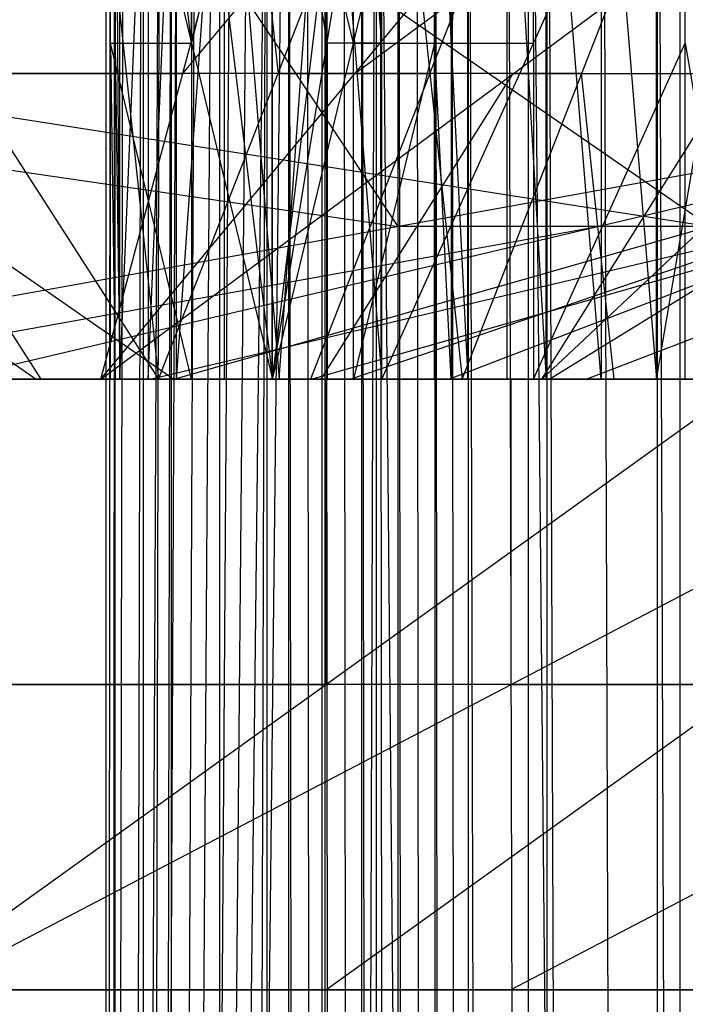
# Model space of a CAD drawing. Units: millimetres. Extents: x 35468 to 35966, y 166 to 710.
# Drawn here: x 35881 to 35892, y 678 to 694 of the extents above; entities that cross this region are included whole.
import ezdxf

# ---------------------------------------------------------------- set-up
doc = ezdxf.new("R2010")
doc.units = ezdxf.units.MM
doc.header["$MEASUREMENT"] = 0
doc.layers.add('Default', color=7, linetype='Continuous', true_color=0x000000)

msp = doc.modelspace()

# ---------------------------------------------------------------- linework, layer by layer
at = {"layer": 'Default'}
for p, q in [((35882.307, 710.184, 4988.894), (35884.96, 688.184, 4964.035)), ((35882.307, 710.184, 4988.894), (35882.46, 688.184, 4990.761)), ((35882.46, 688.184, 4990.761), (35882.46, 710.184, 4990.761)), ((35882.46, 688.184, 4990.761), (35883.385, 710.184, 4992.565)), ((35882.46, 688.184, 4990.761), (35883.385, 710.184, 4992.565)), ((35883.385, 688.184, 4992.565), (35884.956, 710.184, 4993.852)), ((35883.385, 688.184, 4992.565), (35883.385, 710.184, 4992.565)), ((35883.385, 688.184, 4992.565), (35884.956, 710.184, 4993.852)), ((35883.385, 688.184, 4992.565), (35883.385, 710.184, 4992.565)), ((35884.956, 710.184, 4993.852), (35886.749, 688.184, 4994.396)), ((35884.956, 688.184, 4993.852), (35884.956, 710.184, 4993.852)), ((35884.96, 688.184, 4964.035), (35884.96, 710.184, 4964.035)), ((35884.96, 688.184, 4964.035), (35887.612, 710.184, 4939.176)), ((35888.155, 688.184, 4937.383), (35888.155, 710.184, 4937.383)), ((35888.155, 688.184, 4937.383), (35888.155, 710.184, 4937.383)), ((35888.155, 710.184, 4937.383), (35889.44, 688.184, 4935.816)), ((35888.155, 688.184, 4937.383), (35888.155, 710.184, 4937.383)), ((35888.155, 688.184, 4937.383), (35888.155, 710.184, 4937.383)), ((35888.155, 710.184, 4937.383), (35889.44, 688.184, 4935.816)), ((35889.44, 688.184, 4935.816), (35889.44, 710.184, 4935.816)), ((35889.44, 710.184, 4935.816), (35891.245, 688.184, 4934.889)), ((35889.44, 688.184, 4935.816), (35889.44, 710.184, 4935.816)), ((35889.44, 688.184, 4935.816), (35889.44, 710.184, 4935.816)), ((35889.44, 710.184, 4935.816), (35891.245, 688.184, 4934.889)), ((35889.44, 688.184, 4935.816), (35889.44, 710.184, 4935.816)), ((35891.245, 688.184, 4934.889), (35891.245, 710.184, 4934.889)), ((35891.245, 688.184, 4934.889), (35891.245, 710.184, 4934.889)), ((35882.233, 437.309, 4988.865), (35882.233, 706.434, 4988.865)), ((35882.233, 437.309, 4988.865), (35882.381, 706.434, 4990.732)), ((35882.233, 437.309, 4988.865), (35882.831, 706.434, 4983.342)), ((35882.233, 437.309, 4988.865), (35883.428, 706.434, 4977.818)), ((35882.233, 437.309, 4988.865), (35884.026, 706.434, 4972.295)), ((35882.233, 437.309, 4988.865), (35884.627, 706.434, 4966.772)), ((35882.233, 437.309, 4988.865), (35885.225, 706.434, 4961.249)), ((35882.233, 571.872, 4988.865), (35882.307, 706.434, 4989.799)), ((35882.532, 706.434, 4986.103), (35882.233, 571.872, 4988.865)), ((35882.381, 168.184, 4990.732), (35882.381, 706.434, 4990.732)), ((35882.381, 168.184, 4990.732), (35883.307, 706.434, 4992.538)), ((35883.129, 706.434, 4980.58), (35882.532, 571.872, 4986.103)), ((35882.831, 571.872, 4983.342), (35883.129, 706.434, 4980.58)), ((35882.844, 706.434, 4991.635), (35882.844, 437.309, 4991.635)), ((35883.129, 571.872, 4980.58), (35883.727, 706.434, 4975.057)), ((35883.307, 168.184, 4992.538), (35883.307, 706.434, 4992.538)), ((35883.307, 168.184, 4992.538), (35884.874, 706.434, 4993.827)), ((35883.43, 571.872, 4977.818), (35884.327, 706.434, 4969.534)), ((35884.926, 706.434, 4964.01), (35883.43, 571.872, 4977.818)), ((35884.09, 706.434, 4993.182), (35884.09, 437.309, 4993.182)), ((35884.874, 168.184, 4993.827), (35884.874, 706.434, 4993.827)), ((35884.874, 168.184, 4993.827), (35886.663, 706.434, 4994.375)), ((35885.225, 168.184, 4961.249), (35885.225, 706.434, 4961.249)), ((35885.225, 706.434, 4961.249), (35885.823, 168.184, 4955.726)), ((35885.823, 437.309, 4955.726), (35885.524, 706.434, 4958.487)), ((35885.768, 706.434, 4994.101), (35885.768, 437.309, 4994.101)), ((35885.823, 168.184, 4955.726), (35885.823, 706.434, 4955.726)), ((35885.823, 706.434, 4955.726), (35886.42, 168.184, 4950.202)), ((35886.42, 437.309, 4950.202), (35886.122, 706.434, 4952.964)), ((35886.42, 168.184, 4950.202), (35886.42, 706.434, 4950.202)), ((35886.42, 706.434, 4950.202), (35887.018, 168.184, 4944.679)), ((35886.663, 168.184, 4994.375), (35886.663, 706.434, 4994.375)), ((35886.663, 706.434, 4994.375), (35891.635, 168.184, 4994.913)), ((35887.018, 437.309, 4944.679), (35886.719, 706.434, 4947.441)), ((35887.018, 168.184, 4944.679), (35887.018, 706.434, 4944.679)), ((35887.018, 706.434, 4944.679), (35887.62, 168.184, 4939.156)), ((35887.62, 437.309, 4939.156), (35887.319, 706.434, 4941.917)), ((35887.62, 168.184, 4939.156), (35887.62, 706.434, 4939.156)), ((35887.62, 706.434, 4939.156), (35888.167, 168.184, 4937.364)), ((35888.167, 437.309, 4937.364), (35887.893, 706.434, 4938.26)), ((35888.167, 168.184, 4937.364), (35888.167, 706.434, 4937.364)), ((35888.167, 706.434, 4937.364), (35889.456, 168.184, 4935.799)), ((35889.456, 437.309, 4935.799), (35888.811, 706.434, 4936.581)), ((35889.149, 706.434, 4994.644), (35891.635, 437.309, 4994.913)), ((35889.149, 437.309, 4994.644), (35889.149, 706.434, 4994.644)), ((35889.456, 168.184, 4935.799), (35889.456, 706.434, 4935.799)), ((35889.456, 706.434, 4935.799), (35891.26, 168.184, 4934.875)), ((35891.26, 437.309, 4934.875), (35890.358, 706.434, 4935.337)), ((35891.26, 168.184, 4934.875), (35891.26, 706.434, 4934.875)), ((35891.26, 706.434, 4934.875), (35893.127, 168.184, 4934.724)), ((35891.635, 168.184, 4994.913), (35891.635, 706.434, 4994.913)), ((35883.633, 693.684, 4976.465), (35882.307, 704.684, 4988.894)), ((35882.307, 704.684, 4988.894), (35882.383, 693.684, 4989.828)), ((35882.383, 704.684, 4989.828), (35882.383, 693.684, 4989.828)), ((35883.633, 693.684, 4976.465), (35883.633, 704.684, 4976.465)), ((35886.749, 693.684, 4994.396), (35885.852, 704.684, 4994.124)), ((35885.852, 693.684, 4994.124), (35885.852, 704.684, 4994.124)), ((35887.883, 693.684, 4938.28), (35887.883, 704.684, 4938.28)), ((35887.883, 693.684, 4938.28), (35887.883, 704.684, 4938.28)), ((35882.307, 688.184, 4988.894), (35882.307, 699.184, 4988.894)), ((35882.307, 699.184, 4988.894), (35884.96, 688.184, 4964.035)), ((35882.307, 688.184, 4988.894), (35882.307, 699.184, 4988.894)), ((35882.307, 699.184, 4988.894), (35882.46, 688.184, 4990.761)), ((35882.307, 688.184, 4988.894), (35882.307, 699.184, 4988.894)), ((35882.307, 699.184, 4988.894), (35884.96, 688.184, 4964.035)), ((35882.307, 688.184, 4988.894), (35882.307, 699.184, 4988.894)), ((35882.307, 699.184, 4988.894), (35882.46, 688.184, 4990.761)), ((35882.922, 688.184, 4991.663), (35883.385, 699.184, 4992.565)), ((35882.922, 699.184, 4991.663), (35882.922, 688.184, 4991.663)), ((35882.922, 688.184, 4991.663), (35883.385, 699.184, 4992.565)), ((35882.922, 699.184, 4991.663), (35882.922, 688.184, 4991.663)), ((35884.96, 699.184, 4964.035), (35883.633, 693.684, 4976.465)), ((35883.633, 699.184, 4976.465), (35883.633, 693.684, 4976.465)), ((35884.17, 699.184, 4993.208), (35885.067, 688.184, 4993.481)), ((35884.17, 699.184, 4993.208), (35884.17, 688.184, 4993.208)), ((35884.956, 688.184, 4993.852), (35886.749, 699.184, 4994.396)), ((35884.956, 699.184, 4993.852), (35885.852, 693.684, 4994.124)), ((35884.96, 688.184, 4964.035), (35887.612, 699.184, 4939.176)), ((35886.286, 693.684, 4951.606), (35884.96, 699.184, 4964.035)), ((35884.96, 688.184, 4964.035), (35887.612, 699.184, 4939.176)), ((35885.067, 688.184, 4993.481), (35885.852, 699.184, 4994.124)), ((35886.286, 693.684, 4951.606), (35886.286, 699.184, 4951.606)), ((35886.749, 688.184, 4994.396), (35886.749, 699.184, 4994.396)), ((35886.749, 688.184, 4994.396), (35891.717, 699.184, 4994.927)), ((35886.749, 688.184, 4994.396), (35886.749, 699.184, 4994.396)), ((35886.749, 688.184, 4994.396), (35886.749, 699.184, 4994.396)), ((35886.749, 688.184, 4994.396), (35891.717, 699.184, 4994.927)), ((35886.749, 688.184, 4994.396), (35886.749, 699.184, 4994.396)), ((35887.612, 688.184, 4939.176), (35887.612, 699.184, 4939.176)), ((35887.612, 699.184, 4939.176), (35888.155, 688.184, 4937.383)), ((35887.612, 688.184, 4939.176), (35887.612, 699.184, 4939.176)), ((35887.612, 688.184, 4939.176), (35887.612, 699.184, 4939.176)), ((35887.612, 699.184, 4939.176), (35888.155, 688.184, 4937.383)), ((35887.612, 688.184, 4939.176), (35887.612, 699.184, 4939.176)), ((35888.155, 699.184, 4937.383), (35887.883, 693.684, 4938.28)), ((35888.155, 699.184, 4937.383), (35887.883, 693.684, 4938.28)), ((35888.797, 699.184, 4936.6), (35888.797, 688.184, 4936.6)), ((35888.797, 699.184, 4936.6), (35888.797, 688.184, 4936.6)), ((35889.233, 693.684, 4994.662), (35889.233, 699.184, 4994.662)), ((35889.233, 693.684, 4994.662), (35889.233, 699.184, 4994.662)), ((35890.342, 688.184, 4935.352), (35889.44, 699.184, 4935.816)), ((35890.342, 688.184, 4935.352), (35889.44, 699.184, 4935.816)), ((35890.342, 699.184, 4935.352), (35890.342, 688.184, 4935.352)), ((35890.342, 699.184, 4935.352), (35890.342, 688.184, 4935.352)), ((35891.245, 688.184, 4934.889), (35893.112, 699.184, 4934.735)), ((35891.245, 688.184, 4934.889), (35893.112, 699.184, 4934.735)), ((35891.717, 688.184, 4994.927), (35891.717, 699.184, 4994.927)), ((35891.717, 688.184, 4994.927), (35891.717, 699.184, 4994.927)), ((35891.717, 688.184, 4994.927), (35891.717, 699.184, 4994.927)), ((35891.717, 688.184, 4994.927), (35891.717, 699.184, 4994.927)), ((35868.893, 698.184, 4855.384), (35883.342, 688.184, 4814.24)), ((35876.659, 698.184, 5013.936), (35883.092, 688.184, 5005.069)), ((35882.034, 698.184, 5015.013), (35883.092, 688.184, 5005.069)), ((35882.151, 688.184, 5177.538), (35884.827, 698.184, 5187.174)), ((35882.151, 688.184, 5177.538), (35890.463, 698.184, 5184.976)), ((35882.151, 688.184, 5177.538), (35895.647, 698.184, 5181.61)), ((35883.092, 688.184, 5005.069), (35887.006, 698.184, 5015.543)), ((35883.489, 693.184, 5182.356), (35887.645, 698.184, 5186.075)), ((35884.52, 698.184, 5015.278), (35885.049, 693.184, 5010.306)), ((35886.307, 693.184, 5181.257), (35893.055, 698.184, 5183.293)), ((35887.006, 698.184, 5015.543), (35888.065, 688.184, 5005.6)), ((35887.536, 693.184, 5010.571), (35889.491, 698.184, 5015.808)), ((35888.065, 688.184, 5005.6), (35891.975, 698.184, 5016.074)), ((35889.366, 688.184, 5173.83), (35895.647, 698.184, 5181.61)), ((35889.366, 688.184, 5173.83), (35900.03, 698.184, 5177.254)), ((35887.014, 690.684, 4756.247), (35883.678, 695.684, 4740.387)), ((35892.114, 690.684, 4708.463), (35884.889, 695.684, 4729.035)), ((35883.633, 688.184, 4976.465), (35882.307, 693.684, 4988.894)), ((35882.307, 693.684, 4988.894), (35882.383, 688.184, 4989.828)), ((35882.307, 693.684, 4988.894), (35883.633, 693.684, 4976.465)), ((35882.307, 693.684, 4988.894), (35882.383, 688.184, 4989.828)), ((35882.383, 688.184, 4989.828), (35882.383, 693.684, 4989.828)), ((35882.383, 688.184, 4989.828), (35882.383, 693.684, 4989.828)), ((35883.633, 693.684, 4976.465), (35883.633, 688.184, 4976.465)), ((35883.633, 693.684, 4976.465), (35883.633, 688.184, 4976.465)), ((35885.852, 693.684, 4994.124), (35885.852, 688.184, 4994.124)), ((35886.749, 693.684, 4994.396), (35885.852, 693.684, 4994.124)), ((35887.612, 693.684, 4939.176), (35886.286, 688.184, 4951.606)), ((35886.286, 693.684, 4951.606), (35887.612, 693.684, 4939.176)), ((35886.286, 693.684, 4951.606), (35887.612, 693.684, 4939.176)), ((35886.286, 688.184, 4951.606), (35886.286, 693.684, 4951.606)), ((35886.749, 693.684, 4994.396), (35889.233, 693.684, 4994.662)), ((35886.749, 693.684, 4994.396), (35889.233, 693.684, 4994.662)), ((35887.883, 688.184, 4938.28), (35887.612, 693.684, 4939.176)), ((35887.883, 688.184, 4938.28), (35887.612, 693.684, 4939.176)), ((35887.883, 693.684, 4938.28), (35887.883, 688.184, 4938.28)), ((35887.883, 693.684, 4938.28), (35887.883, 688.184, 4938.28)), ((35889.233, 688.184, 4994.662), (35891.717, 693.684, 4994.927)), ((35889.233, 693.684, 4994.662), (35889.233, 688.184, 4994.662)), ((35889.233, 688.184, 4994.662), (35891.717, 693.684, 4994.927)), ((35889.233, 693.684, 4994.662), (35889.233, 688.184, 4994.662)), ((35891.717, 693.684, 4994.927), (35892.651, 688.184, 4994.85)), ((35891.717, 693.684, 4994.927), (35892.651, 688.184, 4994.85)), ((35869.807, 693.184, 4893.949), (35887.014, 690.684, 4756.247)), ((35873.143, 688.184, 4909.809), (35900.885, 693.184, 4602.686)), ((35873.866, 693.184, 4855.915), (35881.09, 688.184, 4835.343)), ((35876.118, 693.184, 4834.812), (35892.114, 690.684, 4708.463)), ((35881.174, 688.184, 5004.671), (35877.958, 693.184, 5009.104)), ((35879.686, 688.184, 4848.491), (35900.885, 693.184, 4602.686)), ((35879.754, 693.184, 5182.664), (35883.489, 693.184, 5182.356)), ((35882.563, 693.184, 5010.041), (35879.876, 693.184, 5009.502)), ((35885.049, 693.184, 5010.306), (35882.563, 693.184, 5010.041)), ((35883.342, 688.184, 4814.24), (35900.885, 693.184, 4602.686)), ((35886.307, 693.184, 5181.257), (35883.489, 693.184, 5182.356)), ((35885.049, 693.184, 5010.306), (35887.536, 693.184, 5010.571)), ((35887.536, 693.184, 5010.571), (35885.579, 688.184, 5005.334)), ((35885.758, 688.184, 5175.684), (35888.899, 693.184, 5179.574)), ((35886.229, 688.184, 4787.172), (35900.885, 693.184, 4602.686)), ((35888.899, 693.184, 5179.574), (35886.307, 693.184, 5181.257)), ((35890.02, 693.184, 5010.837), (35887.536, 693.184, 5010.571)), ((35887.846, 688.184, 4772.036), (35900.885, 693.184, 4602.686)), ((35888.899, 693.184, 5179.574), (35892.506, 693.184, 5177.72)), ((35890.02, 693.184, 5010.837), (35892.506, 693.184, 5011.102)), ((35890.551, 688.184, 5005.865), (35890.02, 693.184, 5010.837)), ((35876.415, 688.184, 4879.15), (35890.286, 690.684, 4725.588)), ((35882.958, 688.184, 4817.831), (35893.557, 690.684, 4694.929)), ((35885.594, 688.184, 4793.138), (35894.366, 690.684, 4687.361)), ((35890.286, 690.684, 4725.588), (35887.014, 690.684, 4756.247)), ((35893.557, 690.684, 4694.929), (35889.501, 688.184, 4756.513)), ((35890.096, 688.184, 4750.933), (35896.616, 690.684, 4666.258)), ((35893.557, 690.684, 4694.929), (35890.286, 690.684, 4725.588)), ((35834.827, 688.184, 5205.816), (35881.803, 688.184, 5184.361)), ((35846.963, 688.184, 5171.896), (35881.803, 688.184, 5184.361)), ((35846.963, 688.184, 5171.896), (35893.94, 688.184, 5150.44)), ((35859.1, 688.184, 5137.975), (35893.94, 688.184, 5150.44)), ((35859.1, 688.184, 5137.975), (35906.077, 688.184, 5116.52)), ((35864.741, 688.184, 5177.093), (35882.28, 688.184, 5093.482)), ((35865.167, 688.184, 5121.015), (35888.655, 688.184, 5110.287)), ((35882.588, 688.184, 5127.248), (35865.167, 688.184, 5121.015)), ((35868.077, 688.184, 5091.966), (35882.28, 688.184, 5093.482)), ((35868.077, 688.184, 5091.966), (35891.299, 688.184, 5008.962)), ((35869.667, 688.184, 5218.281), (35881.803, 688.184, 5184.361)), ((35869.667, 688.184, 5218.281), (35898.405, 688.184, 5231.377)), ((35870.452, 688.184, 5161.168), (35887.872, 688.184, 5167.401)), ((35871.233, 688.184, 5104.055), (35892.795, 688.184, 5080.238)), ((35871.233, 688.184, 5104.055), (35906.077, 688.184, 5116.52)), ((35872.405, 688.184, 5000.538), (35883.807, 688.184, 4944.518)), ((35874.335, 688.184, 4898.65), (35883.1, 688.184, 4883.814)), ((35874.493, 688.184, 5226.423), (35884.036, 688.184, 5224.829)), ((35888.862, 688.184, 5232.971), (35874.493, 688.184, 5226.423)), ((35874.682, 688.184, 5178.154), (35882.151, 688.184, 5177.538)), ((35874.682, 688.184, 5178.154), (35882.28, 688.184, 5093.482)), ((35874.682, 688.184, 5178.154), (35889.381, 688.184, 5094.24)), ((35882.014, 688.184, 5092.146), (35875.051, 688.184, 5093.309)), ((35875.178, 688.184, 5092.724), (35886.79, 688.184, 5051.222)), ((35875.643, 688.184, 5002.744), (35882.307, 688.184, 4988.894)), ((35875.643, 688.184, 5002.744), (35883.807, 688.184, 4944.518)), ((35875.643, 688.184, 5002.744), (35884.96, 688.184, 4964.035)), ((35875.735, 688.184, 5201.321), (35890.104, 688.184, 5207.869)), ((35876.52, 688.184, 5144.208), (35882.588, 688.184, 5127.248)), ((35880.969, 688.184, 4870.13), (35876.586, 688.184, 4877.548)), ((35876.706, 688.184, 4943.76), (35883.1, 688.184, 4883.814)), ((35876.706, 688.184, 4943.76), (35883.807, 688.184, 4944.518)), ((35877.092, 688.184, 5007.446), (35882.307, 688.184, 4988.894)), ((35877.092, 688.184, 5007.446), (35882.46, 688.184, 4990.761)), ((35877.092, 688.184, 5007.446), (35883.385, 688.184, 4992.565)), ((35877.092, 688.184, 5007.446), (35884.956, 688.184, 4993.852)), ((35877.092, 688.184, 5007.446), (35884.96, 688.184, 4964.035)), ((35877.092, 688.184, 5007.446), (35886.112, 688.184, 4922.926)), ((35877.092, 688.184, 5007.446), (35886.749, 688.184, 4994.396)), ((35877.092, 688.184, 5007.446), (35891.299, 688.184, 5008.962)), ((35878.051, 688.184, 4964.807), (35881.602, 688.184, 4965.186)), ((35878.417, 688.184, 5177.846), (35885.766, 688.184, 5135.889)), ((35882.032, 688.184, 5136.197), (35878.417, 688.184, 5177.846)), ((35885.831, 688.184, 5093.861), (35878.481, 688.184, 5135.818)), ((35878.838, 688.184, 4856.445), (35883.1, 688.184, 4883.814)), ((35878.838, 688.184, 4856.445), (35889.499, 688.184, 4823.869)), ((35878.87, 678.184, 5082.563), (35892.795, 688.184, 5080.238)), ((35878.87, 688.184, 5082.563), (35892.795, 688.184, 5080.238)), ((35878.975, 688.184, 4995.819), (35883.633, 688.184, 4976.465)), ((35879.01, 688.184, 4922.168), (35886.112, 688.184, 4922.926)), ((35879.01, 688.184, 4922.168), (35888.026, 688.184, 4837.647)), ((35879.256, 688.184, 5004.272), (35883.092, 688.184, 5005.069)), ((35879.256, 688.184, 5004.272), (35882.307, 688.184, 4988.894)), ((35879.256, 688.184, 5004.272), (35882.46, 688.184, 4990.761)), ((35879.319, 678.184, 5234.564), (35898.405, 688.184, 5231.377)), ((35879.319, 688.184, 5234.564), (35898.405, 688.184, 5231.377)), ((35879.348, 688.184, 4885.329), (35883.518, 688.184, 4879.908)), ((35883.856, 688.184, 4843.069), (35879.348, 688.184, 4885.329)), ((35879.686, 688.184, 4848.491), (35883.342, 688.184, 4814.24)), ((35879.686, 688.184, 4848.491), (35888.026, 688.184, 4837.647)), ((35879.686, 688.184, 4848.491), (35883.342, 688.184, 4814.24)), ((35879.688, 688.184, 5050.464), (35884.196, 688.184, 5008.204)), ((35879.7, 688.184, 4998.17), (35883.633, 688.184, 4976.465)), ((35882.383, 688.184, 4989.828), (35879.7, 688.184, 4998.17)), ((35884.383, 688.184, 4954.276), (35879.725, 688.184, 4973.631)), ((35882.922, 688.184, 4991.663), (35879.776, 688.184, 4999.104)), ((35883.454, 688.184, 4914.166), (35879.903, 688.184, 4913.787)), ((35880.239, 688.184, 5000.005), (35881.024, 688.184, 5000.649)), ((35880.239, 688.184, 5000.005), (35882.922, 688.184, 4991.663)), ((35880.301, 688.184, 4983.389), (35884.383, 688.184, 4954.276)), ((35880.782, 688.184, 4996.583), (35880.858, 688.184, 4997.517)), ((35880.858, 688.184, 4997.517), (35882.383, 688.184, 4989.828)), ((35880.858, 688.184, 4997.517), (35881.174, 688.184, 5004.671)), ((35882.776, 688.184, 4997.915), (35880.858, 688.184, 4997.517)), ((35880.969, 688.184, 4870.13), (35886.299, 688.184, 4853.841)), ((35884.168, 688.184, 4840.157), (35880.969, 688.184, 4870.13)), ((35881.024, 688.184, 5000.649), (35884.17, 688.184, 4993.208)), ((35881.024, 688.184, 5000.649), (35881.92, 688.184, 5000.921)), ((35881.026, 688.184, 4985.74), (35885.536, 688.184, 4943.48)), ((35883.633, 688.184, 4976.465), (35881.026, 688.184, 4985.74)), ((35881.09, 688.184, 4835.343), (35884.168, 688.184, 4840.157)), ((35886.42, 688.184, 4819.054), (35881.09, 688.184, 4835.343)), ((35881.602, 688.184, 4965.186), (35882.561, 688.184, 4922.547)), ((35885.536, 688.184, 4943.48), (35881.602, 688.184, 4965.186)), ((35881.803, 688.184, 5184.361), (35893.94, 688.184, 5150.44)), ((35881.803, 688.184, 5184.361), (35898.405, 688.184, 5231.377)), ((35881.803, 688.184, 5184.361), (35916.643, 688.184, 5196.826)), ((35881.803, 688.184, 5184.361), (35928.78, 688.184, 5162.905)), ((35881.92, 688.184, 5000.921), (35885.852, 688.184, 4994.124)), ((35889.024, 688.184, 5001.679), (35881.92, 688.184, 5000.921)), ((35882.014, 688.184, 5092.146), (35899.436, 688.184, 5098.379)), ((35885.833, 688.184, 5081.401), (35882.014, 688.184, 5092.146)), ((35882.032, 688.184, 5136.197), (35885.831, 688.184, 5093.861)), ((35882.151, 688.184, 5177.538), (35889.366, 688.184, 5173.83)), ((35882.151, 688.184, 5177.538), (35889.381, 688.184, 5094.24)), ((35882.151, 688.184, 5177.538), (35896.487, 688.184, 5094.998)), ((35882.28, 688.184, 5093.482), (35889.381, 688.184, 5094.24)), ((35882.28, 688.184, 5093.482), (35891.299, 688.184, 5008.962)), ((35882.28, 688.184, 5093.482), (35898.401, 688.184, 5009.72)), ((35882.307, 688.184, 4988.894), (35884.96, 688.184, 4964.035)), ((35882.307, 688.184, 4988.894), (35882.46, 688.184, 4990.761)), ((35882.307, 688.184, 4988.894), (35884.96, 688.184, 4964.035)), ((35882.307, 688.184, 4988.894), (35884.96, 688.184, 4964.035)), ((35882.307, 688.184, 4988.894), (35882.46, 688.184, 4990.761)), ((35882.307, 688.184, 4988.894), (35884.96, 688.184, 4964.035)), ((35882.46, 688.184, 4990.761), (35883.092, 688.184, 5005.069)), ((35882.46, 688.184, 4990.761), (35883.385, 688.184, 4992.565)), ((35882.46, 688.184, 4990.761), (35883.385, 688.184, 4992.565)), ((35882.561, 688.184, 4922.547), (35887.069, 688.184, 4880.287)), ((35882.588, 688.184, 5127.248), (35900.008, 688.184, 5133.48)), ((35882.776, 688.184, 4997.915), (35883.239, 688.184, 4998.817)), ((35883.239, 688.184, 4998.817), (35882.922, 688.184, 4991.663)), ((35887.127, 688.184, 4812.41), (35882.958, 688.184, 4817.831)), ((35883.092, 688.184, 5005.069), (35888.065, 688.184, 5005.6)), ((35883.092, 688.184, 5005.069), (35883.385, 688.184, 4992.565)), ((35883.092, 688.184, 5005.069), (35886.749, 688.184, 4994.396)), ((35883.1, 688.184, 4883.814), (35883.807, 688.184, 4944.518)), ((35883.1, 688.184, 4883.814), (35889.499, 688.184, 4823.869)), ((35883.1, 688.184, 4883.814), (35890.202, 688.184, 4884.572)), ((35885.067, 688.184, 4993.481), (35883.239, 688.184, 4998.817)), ((35883.342, 688.184, 4814.24), (35887.846, 688.184, 4772.036)), ((35883.342, 688.184, 4814.24), (35889.499, 688.184, 4823.869)), ((35883.342, 688.184, 4814.24), (35886.229, 688.184, 4787.172)), ((35883.385, 688.184, 4992.565), (35886.749, 688.184, 4994.396)), ((35883.385, 688.184, 4992.565), (35884.956, 688.184, 4993.852)), ((35883.454, 688.184, 4914.166), (35887.004, 688.184, 4914.545)), ((35886.651, 688.184, 4884.193), (35883.454, 688.184, 4914.166)), ((35887.069, 688.184, 4880.287), (35883.518, 688.184, 4879.908)), ((35883.807, 688.184, 4944.518), (35884.96, 688.184, 4964.035)), ((35883.807, 688.184, 4944.518), (35887.612, 688.184, 4939.176)), ((35883.807, 688.184, 4944.518), (35890.202, 688.184, 4884.572)), ((35883.856, 688.184, 4843.069), (35887.127, 688.184, 4812.41)), ((35890.104, 688.184, 5207.869), (35884.036, 688.184, 5224.829)), ((35884.196, 688.184, 5008.204), (35889.024, 688.184, 5001.679)), ((35885.71, 688.184, 4941.847), (35884.383, 688.184, 4954.276)), ((35887.407, 688.184, 4999.998), (35884.92, 688.184, 4999.733)), ((35884.92, 688.184, 4999.733), (35885.067, 688.184, 4993.481)), ((35884.956, 688.184, 4993.852), (35886.749, 688.184, 4994.396)), ((35884.96, 688.184, 4964.035), (35887.612, 688.184, 4939.176)), ((35884.96, 688.184, 4964.035), (35887.612, 688.184, 4939.176)), ((35884.96, 688.184, 4964.035), (35887.612, 688.184, 4939.176)), ((35884.96, 688.184, 4964.035), (35886.112, 688.184, 4922.926)), ((35884.96, 688.184, 4964.035), (35887.612, 688.184, 4939.176)), ((35886.862, 688.184, 4931.051), (35885.536, 688.184, 4943.48)), ((35885.579, 688.184, 5005.334), (35887.407, 688.184, 4999.998)), ((35885.594, 688.184, 4793.138), (35886.42, 688.184, 4819.054)), ((35886.286, 688.184, 4951.606), (35885.71, 688.184, 4941.847)), ((35885.71, 688.184, 4941.847), (35888.907, 688.184, 4911.874)), ((35887.004, 688.184, 4914.545), (35885.71, 688.184, 4941.847)), ((35885.758, 688.184, 5175.684), (35892.926, 688.184, 5134.414)), ((35885.766, 688.184, 5135.889), (35889.319, 688.184, 5136.268)), ((35892.934, 688.184, 5094.619), (35885.766, 688.184, 5135.889)), ((35885.831, 688.184, 5093.861), (35893.891, 688.184, 5051.98)), ((35890.34, 688.184, 5051.601), (35885.831, 688.184, 5093.861)), ((35885.833, 683.184, 5081.401), (35885.833, 688.184, 5081.401)), ((35886.112, 688.184, 4922.926), (35887.612, 688.184, 4939.176)), ((35886.112, 688.184, 4922.926), (35888.026, 688.184, 4837.647)), ((35886.112, 688.184, 4922.926), (35888.155, 688.184, 4937.383)), ((35886.112, 688.184, 4922.926), (35889.44, 688.184, 4935.816)), ((35886.112, 688.184, 4922.926), (35891.245, 688.184, 4934.889)), ((35886.112, 688.184, 4922.926), (35893.112, 688.184, 4934.735)), ((35886.112, 688.184, 4922.926), (35895.131, 688.184, 4838.405)), ((35886.112, 688.184, 4922.926), (35900.315, 688.184, 4924.441)), ((35886.112, 688.184, 4922.926), (35902.233, 688.184, 4839.163)), ((35886.229, 688.184, 4787.172), (35888.026, 688.184, 4837.647)), ((35886.229, 688.184, 4787.172), (35897.045, 688.184, 4753.127)), ((35886.229, 688.184, 4787.172), (35892.346, 688.184, 4729.831)), ((35886.286, 688.184, 4951.606), (35886.862, 688.184, 4931.051)), ((35886.299, 688.184, 4853.841), (35886.651, 688.184, 4884.193)), ((35889.85, 688.184, 4854.22), (35886.299, 688.184, 4853.841)), ((35886.42, 688.184, 4819.054), (35888.672, 688.184, 4797.952)), ((35886.749, 688.184, 4994.396), (35891.717, 688.184, 4994.927)), ((35886.749, 688.184, 4994.396), (35888.065, 688.184, 5005.6)), ((35886.749, 688.184, 4994.396), (35891.717, 688.184, 4994.927)), ((35886.749, 688.184, 4994.396), (35891.717, 688.184, 4994.927)), ((35886.749, 688.184, 4994.396), (35891.299, 688.184, 5008.962)), ((35886.749, 688.184, 4994.396), (35891.717, 688.184, 4994.927)), ((35886.79, 688.184, 5051.222), (35890.34, 688.184, 5051.601)), ((35886.862, 688.184, 4931.051), (35887.883, 688.184, 4938.28)), ((35887.069, 688.184, 4880.287), (35890.622, 688.184, 4880.666)), ((35887.127, 688.184, 4812.41), (35892.536, 688.184, 4795.387)), ((35891.637, 688.184, 4770.149), (35887.127, 688.184, 4812.41)), ((35887.776, 688.184, 4929.371), (35887.133, 688.184, 4930.155)), ((35887.883, 688.184, 4938.28), (35887.133, 688.184, 4930.155)), ((35889.233, 688.184, 4994.662), (35887.407, 688.184, 4999.998)), ((35887.612, 688.184, 4939.176), (35888.155, 688.184, 4937.383)), ((35887.612, 688.184, 4939.176), (35888.155, 688.184, 4937.383)), ((35887.612, 688.184, 4939.176), (35890.202, 688.184, 4884.572)), ((35887.612, 688.184, 4939.176), (35888.155, 688.184, 4937.383)), ((35887.612, 688.184, 4939.176), (35888.155, 688.184, 4937.383)), ((35888.678, 688.184, 4928.907), (35887.776, 688.184, 4929.371)), ((35888.797, 688.184, 4936.6), (35887.776, 688.184, 4929.371)), ((35887.846, 688.184, 4772.036), (35892.346, 688.184, 4729.831)), ((35887.846, 688.184, 4772.036), (35889.499, 688.184, 4823.869)), ((35887.846, 688.184, 4772.036), (35895.893, 688.184, 4763.923)), ((35887.872, 688.184, 5167.401), (35911.36, 688.184, 5156.673)), ((35905.292, 688.184, 5173.633), (35887.872, 688.184, 5167.401)), ((35887.883, 688.184, 4938.28), (35889.178, 688.184, 4910.978)), ((35888.907, 688.184, 4911.874), (35887.883, 688.184, 4938.28)), ((35888.026, 688.184, 4837.647), (35895.131, 688.184, 4838.405)), ((35888.026, 688.184, 4837.647), (35897.045, 688.184, 4753.127)), ((35888.065, 688.184, 5005.6), (35893.038, 688.184, 5006.13)), ((35888.065, 688.184, 5005.6), (35891.717, 688.184, 4994.927)), ((35888.155, 688.184, 4937.383), (35889.44, 688.184, 4935.816)), ((35888.155, 688.184, 4937.383), (35889.44, 688.184, 4935.816)), ((35888.155, 688.184, 4937.383), (35890.202, 688.184, 4884.572)), ((35888.155, 688.184, 4937.383), (35889.44, 688.184, 4935.816)), ((35888.155, 688.184, 4937.383), (35889.44, 688.184, 4935.816)), ((35899.436, 688.184, 5098.379), (35888.655, 688.184, 5110.287)), ((35888.672, 688.184, 4797.952), (35892.696, 688.184, 4793.896)), ((35891.87, 688.184, 4767.979), (35888.672, 688.184, 4797.952)), ((35888.678, 688.184, 4928.907), (35892.178, 688.184, 4934.812)), ((35890.342, 688.184, 4935.352), (35888.678, 688.184, 4928.907)), ((35888.797, 688.184, 4936.6), (35889.821, 688.184, 4910.194)), ((35889.178, 688.184, 4910.978), (35888.797, 688.184, 4936.6)), ((35888.862, 688.184, 5232.971), (35888.862, 683.184, 5232.971)), ((35889.233, 688.184, 4994.662), (35889.024, 688.184, 5001.679)), ((35889.891, 688.184, 5000.263), (35889.233, 688.184, 4994.662)), ((35891.508, 688.184, 5001.944), (35889.233, 688.184, 4994.662)), ((35892.926, 688.184, 5134.414), (35889.319, 688.184, 5136.268)), ((35889.366, 688.184, 5173.83), (35894.366, 688.184, 5167.838)), ((35889.366, 688.184, 5173.83), (35896.487, 688.184, 5094.998)), ((35889.381, 688.184, 5094.24), (35896.487, 688.184, 5094.998)), ((35889.381, 688.184, 5094.24), (35898.401, 688.184, 5009.72)), ((35889.44, 688.184, 4935.816), (35891.245, 688.184, 4934.889)), ((35889.44, 688.184, 4935.816), (35890.202, 688.184, 4884.572)), ((35889.44, 688.184, 4935.816), (35891.245, 688.184, 4934.889)), ((35889.44, 688.184, 4935.816), (35897.307, 688.184, 4885.33)), ((35889.44, 688.184, 4935.816), (35891.245, 688.184, 4934.889)), ((35889.44, 688.184, 4935.816), (35891.245, 688.184, 4934.889)), ((35889.499, 688.184, 4823.869), (35890.202, 688.184, 4884.572)), ((35889.499, 688.184, 4823.869), (35895.893, 688.184, 4763.923)), ((35889.499, 688.184, 4823.869), (35896.6, 688.184, 4824.626)), ((35894.909, 688.184, 4739.49), (35889.501, 688.184, 4756.513)), ((35892.178, 688.184, 4934.812), (35889.612, 688.184, 4928.83)), ((35893.213, 688.184, 4923.684), (35889.612, 688.184, 4928.83)), ((35889.821, 688.184, 4910.194), (35893.374, 688.184, 4910.573)), ((35889.85, 688.184, 4854.22), (35893.401, 688.184, 4854.599)), ((35893.049, 688.184, 4824.248), (35889.85, 688.184, 4854.22)), ((35889.891, 688.184, 5000.263), (35890.551, 688.184, 5005.865)), ((35890.096, 688.184, 4750.933), (35891.87, 688.184, 4767.979)), ((35890.104, 688.184, 5207.869), (35899.223, 688.184, 5190.593)), ((35890.202, 688.184, 4884.572), (35896.6, 688.184, 4824.626)), ((35890.202, 688.184, 4884.572), (35897.307, 688.184, 4885.33)), ((35890.34, 688.184, 5051.601), (35894.85, 688.184, 5009.341)), ((35890.342, 688.184, 4935.352), (35894.276, 688.184, 4910.109)), ((35893.374, 688.184, 4910.573), (35890.342, 688.184, 4935.352)), ((35890.551, 688.184, 5005.865), (35892.377, 688.184, 5000.528)), ((35890.622, 688.184, 4880.666), (35891.579, 688.184, 4838.026)), ((35890.622, 688.184, 4880.666), (35894.172, 688.184, 4881.044)), ((35891.245, 688.184, 4934.889), (35893.112, 688.184, 4934.735)), ((35891.245, 688.184, 4934.889), (35893.112, 688.184, 4934.735)), ((35891.245, 688.184, 4934.889), (35897.307, 688.184, 4885.33)), ((35891.245, 688.184, 4934.889), (35893.112, 688.184, 4934.735)), ((35891.245, 688.184, 4934.889), (35893.112, 688.184, 4934.735)), ((35891.299, 688.184, 5008.962), (35891.717, 688.184, 4994.927)), ((35891.299, 688.184, 5008.962), (35893.585, 688.184, 4994.773)), ((35891.299, 688.184, 5008.962), (35895.389, 688.184, 4993.846)), ((35891.299, 688.184, 5008.962), (35898.401, 688.184, 5009.72)), ((35892.651, 688.184, 4994.85), (35891.508, 688.184, 5001.944)), ((35891.579, 688.184, 4838.026), (35896.088, 688.184, 4795.766)), ((35891.637, 688.184, 4770.149), (35894.909, 688.184, 4739.49)), ((35891.717, 688.184, 4994.927), (35893.038, 688.184, 5006.13)), ((35891.717, 688.184, 4994.927), (35893.585, 688.184, 4994.773)), ((35891.717, 688.184, 4994.927), (35893.585, 688.184, 4994.773)), ((35878.87, 683.184, 5082.563), (35885.833, 683.184, 5081.401)), ((35888.862, 683.184, 5232.971), (35879.319, 683.184, 5234.564)), ((35892.795, 683.184, 5080.238), (35885.833, 683.184, 5081.401)), ((35885.833, 678.184, 5081.401), (35892.795, 683.184, 5080.238)), ((35898.405, 683.184, 5231.377), (35888.862, 678.184, 5232.971)), ((35888.862, 683.184, 5232.971), (35898.405, 683.184, 5231.377)), ((35846.963, 678.184, 5171.896), (35881.803, 678.184, 5184.361)), ((35859.1, 678.184, 5137.975), (35881.803, 678.184, 5184.361)), ((35859.1, 678.184, 5137.975), (35893.94, 678.184, 5150.44)), ((35882.586, 678.184, 5127.248), (35865.167, 678.184, 5121.015)), ((35869.667, 678.184, 5218.281), (35881.803, 678.184, 5184.361)), ((35869.667, 678.184, 5218.281), (35898.405, 678.184, 5231.377)), ((35870.452, 678.184, 5161.168), (35887.872, 678.184, 5167.401)), ((35871.233, 678.184, 5104.055), (35892.795, 678.184, 5080.238)), ((35871.233, 678.184, 5104.055), (35893.94, 678.184, 5150.44)), ((35871.233, 678.184, 5104.055), (35906.077, 678.184, 5116.52)), ((35874.493, 678.184, 5226.423), (35888.862, 678.184, 5232.971)), ((35885.833, 678.184, 5081.401), (35875.051, 678.184, 5093.309)), ((35875.735, 678.184, 5201.321), (35884.036, 678.184, 5224.829)), ((35890.104, 678.184, 5207.869), (35875.735, 678.184, 5201.321)), ((35876.52, 678.184, 5144.208), (35882.586, 678.184, 5127.248)), ((35887.872, 678.184, 5167.401), (35876.52, 678.184, 5144.208)), ((35878.87, 678.184, 5082.563), (35892.795, 678.184, 5080.238)), ((35879.319, 678.184, 5234.564), (35898.405, 678.184, 5231.377)), ((35881.803, 678.184, 5184.361), (35893.94, 678.184, 5150.44)), ((35881.803, 678.184, 5184.361), (35898.405, 678.184, 5231.377)), ((35881.803, 678.184, 5184.361), (35916.643, 678.184, 5196.826)), ((35882.014, 678.184, 5092.146), (35885.833, 678.184, 5081.401)), ((35899.436, 678.184, 5098.379), (35882.014, 678.184, 5092.146)), ((35882.586, 678.184, 5127.248), (35900.008, 678.184, 5133.48)), ((35888.862, 678.184, 5232.971), (35884.036, 678.184, 5224.829)), ((35905.292, 678.184, 5173.633), (35887.872, 678.184, 5167.401)), ((35900.008, 678.184, 5133.48), (35888.655, 678.184, 5110.287)), ((35888.655, 678.184, 5110.287), (35899.436, 678.184, 5098.379)), ((35899.223, 678.184, 5190.593), (35890.104, 678.184, 5207.869))]:
    msp.add_line(p, q, dxfattribs=at)

doc.saveas('drawing.dxf')
